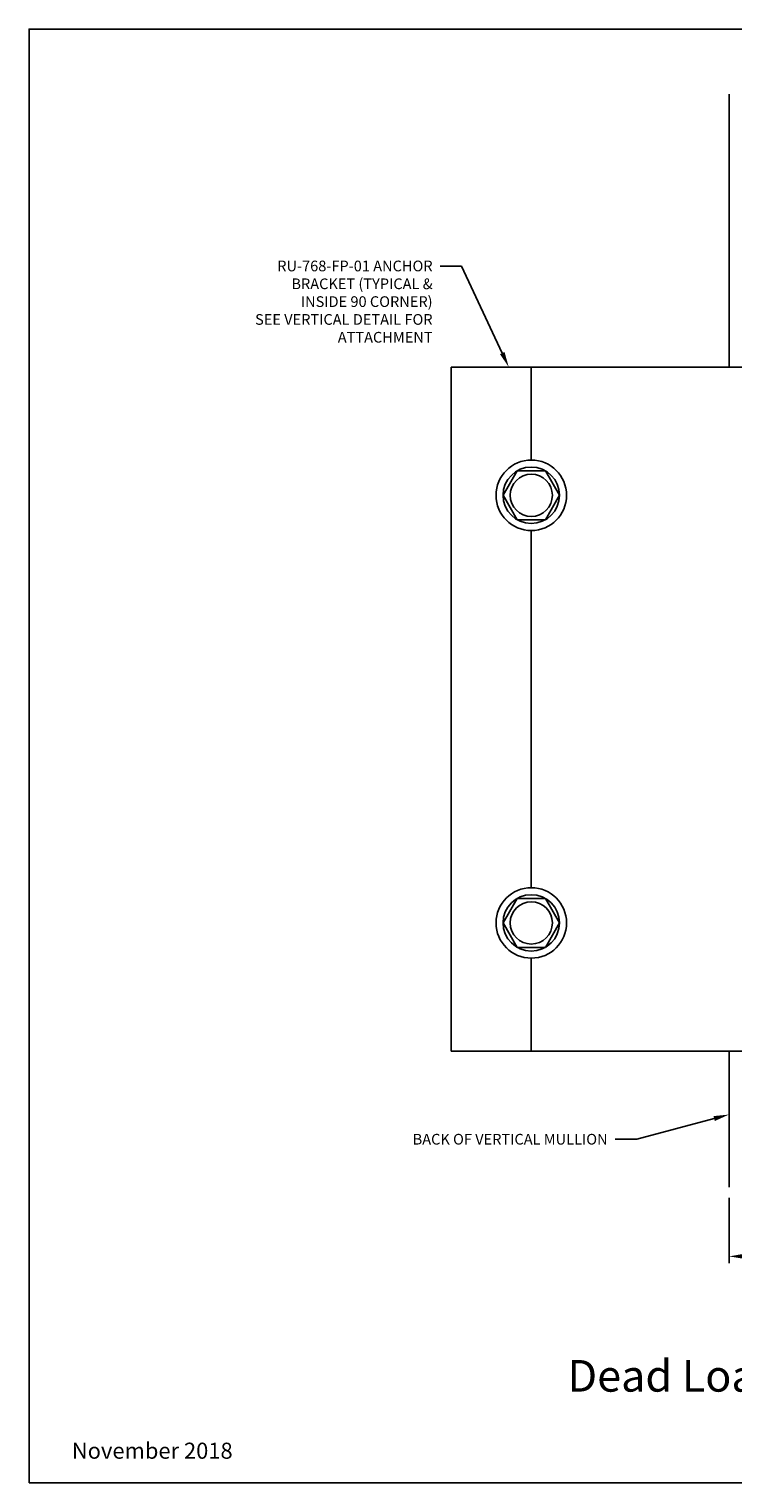
# Model space of a CAD drawing. Units: inches. Extents: x -11 to 11, y 0 to 17.
# Drawn here: x -11 to -2.8, y 0 to 17 of the extents above; entities that cross this region are included whole.
import ezdxf
from ezdxf import colors
from ezdxf.entities.mleader import LeaderData, LeaderLine
from ezdxf.enums import TextEntityAlignment as Align
from ezdxf.math import Vec2, Vec3

# ---------------------------------------------------------------- set-up
doc = ezdxf.new("R2010")
doc.units = ezdxf.units.IN
doc.header["$MEASUREMENT"] = 0
for name, color, linetype in [('Anchoring', 7, 'Continuous'), ('Dimension', 3, 'Continuous'), ('Extrusion', 1, 'Continuous'), ('Fastener', 7, 'Continuous'), ('Misc', 7, 'Continuous'), ('Tag', 7, 'Continuous'), ('Text', 6, 'Continuous')]:
    doc.layers.add(name, color=color, linetype=linetype)
doc.styles.get("Standard").update_dxf_attribs({"font": 'arial.ttf'})
doc.dimstyles.new('FULL$0', dxfattribs={"dimtxt": 0.125, "dimasz": 0.188, "dimexe": 0.08, "dimexo": 0.125, "dimgap": 0.03125, "dimtad": 0, "dimdec": 5, "dimzin": 3, "dimdsep": 46, "dimlunit": 4, "dimtxsty": 'Standard', "dimcen": 0.125, "dimclrd": 256, "dimclre": 256, "dimclrt": 3, "dimazin": 2, "dimtm": 1e-09, "dimtfac": 1, "dimtdec": 5, "dimtofl": 0, "dimtmove": 0, "dimatfit": 3, "dimfxl": 0, "dimfrac": 2, "dimtzin": 3, "dimlwd": 13, "dimlwe": -1, "dimarcsym": 0})

# ---------------------------------------------------------------- blocks, each defined once
blk = doc.blocks.new('Web_Detail_Title_Block')
at = {"layer": 'defpoints'}
blk.add_lwpolyline([(-5.5, 0), (5.5, 0), (5.5, 8.5), (-5.5, 8.5)], close=True, dxfattribs=at)
at = {"layer": 'Tag'}
for tag, p, height in [('SYSTEM_001', (-0.4283, 0.8374), 0.185), ('DET_NAME_NO_001', (-1.067, 0.4835), 0.185), ('DETNO_TITLE_001', (3.872, 0.1308), 0.094)]:
    blk.add_attdef(tag, p, '', height=height, dxfattribs=at)
blk.add_attdef('DATE', text='', height=0.094, dxfattribs=at).set_placement((-5.25, 0.112), align=Align.BOTTOM_LEFT)
blk = doc.blocks.new('*D20')
at = {"layer": 'defpoints', "color": 0, "transparency": 16777216}
for p in [(-2.813, 3.458), (-0.313, 3.458), (-0.313, 2.649)]:
    blk.add_point(p, dxfattribs=at)
at = {"layer": 'Dimension', "transparency": 16777216}
for p, q in [((-2.813, 3.333), (-2.813, 2.569)), ((-0.313, 3.333), (-0.313, 2.569))]:
    blk.add_line(p, q, dxfattribs=at)
at = {"layer": 'Dimension', "lineweight": 13, "transparency": 16777216}
for p, q in [((-2.625, 2.649), (-2.062, 2.649)), ((-0.501, 2.649), (-1.065, 2.649))]:
    blk.add_line(p, q, dxfattribs=at)
at = {"layer": 'Dimension', "transparency": 16777216}
for points in [[(-2.625, 2.681), (-2.625, 2.618), (-2.813, 2.649)], [(-0.501, 2.681), (-0.501, 2.618), (-0.313, 2.649)]]:
    blk.add_solid(points, dxfattribs=at)
at = {"layer": 'Dimension', "color": 3, "transparency": 16777216, "insert": (-1.563, 2.649), "char_height": 0.125, "attachment_point": 5}
blk.add_mtext('2 1/2" NOM.', dxfattribs=at)
blk = doc.blocks.new('Gen_HH_Bolt_Plan')
at = {"linetype": 'ByBlock'}
blk.add_lwpolyline([(-0.33, 0), (-0.165, -0.286), (0.165, -0.286), (0.33, 0), (0.165, 0.286), (-0.165, 0.286)], close=True, dxfattribs=at)
for radius in [0.412, 0.33, 0.247]:
    blk.add_circle((0, 0), radius, dxfattribs=at)

msp = doc.modelspace()

# ---------------------------------------------------------------- linework, layer by layer
at = {"layer": 'Anchoring'}
for p, q in [((-6.063497, 13.048318), (-6.063497, 5.048318)), ((-6.063497, 13.048318), (-1.939433, 13.048318)), ((-5.125997, 13.048318), (-5.125997, 11.959851)), ((-5.125997, 11.136785), (-5.125997, 6.959851)), ((-5.125997, 6.136785), (-5.125997, 5.048318)), ((-6.063497, 5.048318), (-1.939433, 5.048318))]:
    msp.add_line(p, q, dxfattribs=at)
at = {"layer": 'Extrusion'}
for p, q in [((-2.813497, 16.239211), (-2.813497, 13.048318)), ((-2.813497, 5.048318), (-2.813497, 3.458025))]:
    msp.add_line(p, q, dxfattribs=at)

# ---------------------------------------------------------------- block references
at = {"layer": 'Fastener'}
msp.add_blockref('Gen_HH_Bolt_Plan', (-5.125997, 6.548318), dxfattribs=at)
at = {"layer": 'Misc'}
msp.add_blockref('Gen_HH_Bolt_Plan', (-5.125997, 11.548318), dxfattribs=at)
at = {"layer": 'Tag'}
ref = msp.add_blockref('Web_Detail_Title_Block', (0, 0), dxfattribs=dict(at, xscale=2, yscale=2, zscale=2))
ref.add_attrib('DET_NAME_NO_001', '%%UDead Load Anchor @ Floor Slab - H1801', (-4.702862, 1.067243), dxfattribs={"height": 0.37})
ref.add_attrib('DATE', 'November 2018', dxfattribs={"height": 0.188}).set_placement((-10.5, 0.224), align=Align.BOTTOM_LEFT)

# ---------------------------------------------------------------- dimensions: what is measured, and where the dimension line sits
at = {"layer": 'Dimension'}
dim = msp.add_linear_dim(base=(-0.313497, 2.6495), p1=(-2.813497, 3.458025), p2=(-0.313497, 3.458025), text='<> NOM.', dimstyle='FULL$0', override={"dimdec": 4}, dxfattribs=at)
dim.commit()
dim.dimension.update_dxf_attribs({"geometry": '*D20', "text_midpoint": (-1.563497, 2.6495)})

# ---------------------------------------------------------------- leaders
at = {"layer": 'Text'}
ml = msp.add_multileader_mtext('Standard', dxfattribs=at)
ml.set_content('RU-768-FP-01 ANCHOR BRACKET (TYPICAL & INSIDE 90 CORNER)\\P{\\C7;SEE VERTICAL DETAIL FOR ATTACHMENT}', color=256)
ml.set_leader_properties()
ml.build(insert=Vec2(0, 0))
ml.multileader.update_dxf_attribs({"dogleg_length": 0.25, "arrow_head_size": 0.18})
ctx = ml.context
ctx.base_point, ctx.char_height, ctx.arrow_head_size, ctx.landing_gap_size, ctx.plane_origin = Vec3(-8.2952, 14.228834), 0.125, 0.18, 0.09, Vec3(-5.390007, 13.048318)
ctx.text_align_type = 2
notes = []
notes.append((ctx, [(0, (1, 1, 0), (-5.94049, 14.228834), (-1, 0), 0.25, [(0, [(-5.390007, 13.048318)], 0, [])])]))
ctx.mtext.insert, ctx.mtext.width, ctx.mtext.alignment, ctx.mtext.flow_direction = Vec3(-6.28049, 14.292399), 2.08557032, 3, 5
ml = msp.add_multileader_mtext('Standard', dxfattribs=at)
ml.set_content('BACK OF VERTICAL MULLION', color=256)
ml.set_leader_properties()
ml.build(insert=Vec2(0, 0))
ml.multileader.update_dxf_attribs({"dogleg_length": 0.25, "arrow_head_size": 0.18})
ctx = ml.context
ctx.base_point, ctx.char_height, ctx.arrow_head_size, ctx.landing_gap_size, ctx.plane_origin = Vec3(-6.790167, 4.017884), 0.125, 0.18, 0.09, Vec3(-2.813497, 4.307271)
ctx.text_align_type = 2
notes.append((ctx, [(0, (1, 1, 0), (-3.893506, 4.017884), (-1, 0), 0.25, [(0, [(-2.813497, 4.307271)], 0, [])])]))
ctx.mtext.insert, ctx.mtext.alignment, ctx.mtext.flow_direction = Vec3(-4.233506, 4.08145), 3, 5
for ctx, leaders in notes:
    for number, flags, end, landing, length, lines in leaders:
        leader = LeaderData()
        leader.index, (leader.has_last_leader_line, leader.has_dogleg_vector, leader.attachment_direction) = number, flags
        leader.last_leader_point, leader.dogleg_vector, leader.dogleg_length = Vec3(end), Vec3(landing), length
        for number, points, colour, breaks in lines:
            line = LeaderLine()
            line.index, line.vertices, line.color, line.breaks = number, Vec3.list(points), colors.encode_raw_color(colour), breaks
            leader.lines.append(line)
        ctx.leaders.append(leader)

doc.saveas('drawing.dxf')
